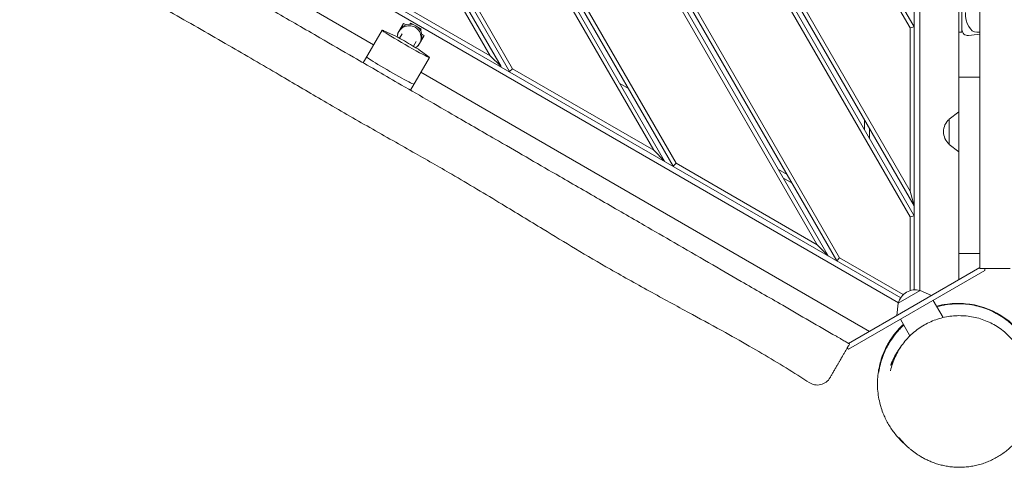
# Model space of a CAD drawing. Units: millimetres. Extents: x -3851 to 4329, y -4444 to 5811.
# Drawn here: x 1268 to 2259, y -2613 to -2163 of the extents above; entities that cross this region are included whole.
import ezdxf

# ---------------------------------------------------------------- set-up
doc = ezdxf.new("R2010")
doc.units = ezdxf.units.MM
doc.header["$LTSCALE"] = 20
doc.layers.add('2d', color=230, linetype='Continuous')

msp = doc.modelspace()

# ---------------------------------------------------------------- linework, layer by layer
at = {"layer": '2d', "lineweight": 0}
for p, q in [((2168.16, -1316.92), (2168.16, -2434.7)), ((2173.66, -2435.36), (2173.66, -1316.26)), ((2213.16, -2424.39), (2213.16, -1327.23)), ((2164.16, -2171.44), (1790.36, -1524)), ((1791.83, -1518.53), (2168.16, -2170.37)), ((2168.16, -2350.37), (1713.88, -1563.53)), ((1719.35, -1565), (2164.16, -2335.44)), ((2164.16, -2361.44), (1708.09, -1571.5)), ((1709.55, -1566.03), (2168.16, -2360.37)), ((1627.28, -1613.53), (2081.56, -2400.37)), ((2090.22, -2405.37), (1631.61, -1611.03)), ((1637.07, -1612.5), (2093.15, -2402.44)), ((2070.63, -2389.44), (1625.82, -1619)), ((1545.01, -1661.03), (1917.02, -2305.37)), ((1925.68, -2310.37), (1549.34, -1658.53)), ((1554.8, -1660), (1928.6, -2307.44)), ((1906.09, -2294.44), (1543.54, -1666.5)), ((1462.74, -1708.53), (1752.47, -2210.37)), ((1761.13, -2215.37), (1467.07, -1706.03)), ((1472.53, -1707.5), (1764.06, -2212.44)), ((1741.54, -2199.44), (1461.27, -1714)), ((1183.25, -1888.08), (2152.42, -2447.63)), ((2154.6, -2442.54), (1186.57, -1883.64)), ((1173, -1927.77), (1624.23, -2188.29)), ((2216.16, -2175.81), (2216.16, -2085.81)), ((1599.51, -2117.44), (1741.54, -2199.44)), ((1648.4, -2177.42), (1654.4, -2167.03)), ((1656.87, -2168.45), (1654.4, -2167.03)), ((1661.6, -2166.56), (1660.91, -2167.75)), ((1664.73, -2168.37), (1661.6, -2166.56)), ((1613.73, -2206.48), (1632.72, -2173.59)), ((1644.34, -2178.66), (1634.55, -2174.21)), ((1648.64, -2177.56), (1648.4, -2177.42)), ((1650.47, -2181.85), (1653.13, -2177.23)), ((1652.9, -2169.63), (1653.75, -2170.12)), ((1671.99, -2172.56), (1668.86, -2170.75)), ((1669.19, -2189.42), (1675.19, -2179.03)), ((1671.31, -2173.75), (1671.99, -2172.56)), ((1675.19, -2179.03), (1672.72, -2177.61)), ((2164.16, -2171.44), (2168.16, -2170.37)), ((2164.16, -2335.44), (2164.16, -2171.44)), ((2216.16, -2175.81), (2213.16, -2175.81)), ((2234.16, -2175.81), (2231.08, -2175.81)), ((1664.32, -2189.85), (1666.99, -2185.23)), ((1672.84, -2181.13), (1673.69, -2181.63)), ((1669.19, -2189.42), (1668.95, -2189.29)), ((1678.89, -2199.81), (1670.14, -2193.56)), ((1661.36, -2233.98), (1680.35, -2201.09)), ((1741.54, -2199.44), (1752.47, -2210.37)), ((1671.86, -2215.79), (2123.16, -2476.35)), ((1761.13, -2215.37), (1764.06, -2212.44)), ((1764.06, -2212.44), (1906.09, -2294.44)), ((1872.02, -2227.43), (1880.68, -2232.43)), ((2213.16, -2221.09), (2234.16, -2221.09)), ((2234.16, -2398.09), (2234.16, -2221.09)), ((2203.16, -2263.01), (2213.16, -2255.8)), ((2118.16, -2263.77), (2118.16, -2273.77)), ((2203.16, -2263.01), (2203.16, -2288.61)), ((2123.16, -2282.43), (2123.16, -2272.43)), ((1906.09, -2294.44), (1917.02, -2305.37)), ((2203.16, -2288.61), (2213.16, -2295.82)), ((2234.16, -2295.81), (2234.16, -2295.81)), ((1925.68, -2310.37), (1928.6, -2307.44)), ((1928.6, -2307.44), (2070.63, -2389.44)), ((2031.56, -2313.77), (2040.22, -2318.77)), ((2036.56, -2322.43), (2045.22, -2327.43)), ((2168.16, -2350.37), (2164.16, -2335.44)), ((2164.16, -2361.44), (2168.16, -2360.37)), ((2164.16, -2435.37), (2164.16, -2361.44)), ((2070.63, -2389.44), (2081.56, -2400.37)), ((2090.22, -2405.37), (2093.15, -2402.44)), ((2093.15, -2402.44), (2157.17, -2439.4)), ((2234.16, -2398.09), (2213.16, -2398.09)), ((2234.16, -2412.26), (2102.16, -2488.47)), ((2239.16, -2415.15), (2102.16, -2494.25)), ((2239.16, -2415.15), (2239.16, -2413.34)), ((2174.25, -2435.31), (2152.08, -2448.11)), ((2174.25, -2435.31), (2185.49, -2440.36)), ((2197.13, -2462.53), (2187.12, -2445.2)), ((2152.08, -2448.11), (2150.83, -2460.37)), ((2163.84, -2480.89), (2154.21, -2464.2)), ((2102.16, -2494.25), (2100.57, -2493.33))]:
    msp.add_line(p, q, dxfattribs=at)
for centre, radius, start, end in [((2222.16, -2173.08), 6, 180, 276.58333), ((2214.68, -2275.81), 17, 132.66793, 227.33207), ((2168.92, -2451.69), 17, 72.66793, 167.33207), ((2213.16, -2528.31), 80, 338.77763, 89.13623), ((2070.59, -2515.26), 15, 236.71922, 330)]:
    msp.add_arc(centre, radius, start, end, dxfattribs=at)
at = {"layer": '2d', "lineweight": 0, "extrusion": (0, 0, -1)}
msp.add_ellipse((2231.08, -2155.81), major_axis=(0, -20), ratio=0.573576, start_param=0, end_param=1.570796, dxfattribs=at)
at = {"layer": '2d', "lineweight": 0}
for centre, major_axis, ratio, start_param, end_param in [((1660.06, -2181.23), (-10.39, 6), 0.999274, -1.570796, 0.467858), ((1660.92, -2179.74), (-10.39, 6), 0.999274, -1.570796, 0), ((1660.92, -2179.74), (10.39, -6), 0.999274, 0, 1.570796), ((1656.53, -2187.34), (-23.82, 13.75), 0.03809, -0.373718, 3.515311), ((1657.13, -2186.3), (13.86, -8), 0.03809, 0.373718, 2.767875), ((1660.06, -2181.23), (10.39, -6), 0.999274, -0.467858, 1.570796), ((1641.04, -2214.17), (-23.82, 13.75), 0.03809, 0, 3.141593)]:
    msp.add_ellipse(centre, major_axis=major_axis, ratio=ratio, start_param=start_param, end_param=end_param, dxfattribs=at)
for points, knots in [([(2234.16, -2221.09), (2234.16, -2214.5), (2234.16, -2207.9), (2234.16, -2179.51), (2234.16, -2157.7), (2234.16, -2125), (2234.16, -2114.1), (2234.16, -2092.3), (2234.16, -2081.4), (2234.16, -2048.7), (2234.16, -2026.9), (2234.16, -1994.2), (2234.16, -1983.31), (2234.16, -1961.51), (2234.16, -1950.62), (2234.16, -1928.83), (2234.16, -1917.93), (2234.16, -1896.15), (2234.16, -1885.25), (2234.16, -1863.48), (2234.16, -1852.59), (2234.16, -1830.84), (2234.16, -1819.96), (2234.16, -1798.23), (2234.16, -1787.38), (2234.16, -1765.67), (2234.16, -1754.82), (2234.16, -1722.26), (2234.16, -1700.55), (2234.16, -1673.39), (2234.16, -1667.96), (2234.16, -1657.09), (2234.16, -1651.66), (2234.16, -1635.35), (2234.16, -1624.47), (2234.16, -1602.71), (2234.16, -1591.82), (2234.16, -1575.48), (2234.16, -1570.04), (2234.16, -1559.15), (2234.16, -1553.71), (2234.16, -1542.36), (2234.16, -1536.44), (2234.16, -1530.53)], [0.1924756, 0.1924756, 0.1924756, 0.1924756, 0.2122626, 0.2122626, 0.2776803, 0.2776803, 0.3103891, 0.3103891, 0.3430979, 0.3430979, 0.4085156, 0.4085156, 0.4412245, 0.4412245, 0.4739333, 0.4739333, 0.5066421, 0.5066421, 0.539351, 0.539351, 0.5720598, 0.5720598, 0.6047687, 0.6047687, 0.6374775, 0.6374775, 0.6701863, 0.6701863, 0.735604, 0.735604, 0.7519584, 0.7519584, 0.7683129, 0.7683129, 0.8010217, 0.8010217, 0.8337305, 0.8337305, 0.850085, 0.850085, 0.8664394, 0.8664394, 0.8842404, 0.8842404, 0.8842404, 0.8842404]), ([(2089.82, -2481.35), (2071.74, -2470.91), (2054.19, -2460.78), (2021.98, -2442.18), (2008.01, -2434.12), (1973.07, -2413.94), (1950.1, -2400.68), (1916.63, -2381.35), (1906.79, -2375.68), (1889.89, -2365.92), (1882.93, -2361.9), (1868.53, -2353.59), (1861.27, -2349.4), (1839.8, -2337), (1825.59, -2328.79), (1791.72, -2309.24), (1771.76, -2297.71), (1734.95, -2276.46), (1721.21, -2268.53), (1687.03, -2248.8), (1667.91, -2237.76), (1641.35, -2222.42), (1633.59, -2217.94), (1618.88, -2209.45), (1611.42, -2205.14), (1593.04, -2194.53), (1581.57, -2187.91), (1555.16, -2172.66), (1540.37, -2164.12), (1481.13, -2129.92), (1445.8, -2109.52), (1396.61, -2081.12), (1385.87, -2074.92), (1360.44, -2060.24), (1346.84, -2052.39), (1304.47, -2027.92), (1277.27, -2012.22), (1227.92, -1983.73), (1206.98, -1971.64), (1185.46, -1959.22)], [2965.228615, 2965.228615, 2965.228615, 2965.228615, 3022.837819, 3022.837819, 3066.296949, 3066.296949, 3132.454175, 3132.454175, 3160.343906, 3160.343906, 3179.984498, 3179.984498, 3200.843931, 3200.843931, 3241.475593, 3241.475593, 3298.536012, 3298.536012, 3337.414215, 3337.414215, 3389.279115, 3389.279115, 3410.00554, 3410.00554, 3429.860229, 3429.860229, 3460.443322, 3460.443322, 3501.501371, 3501.501371, 3620.694343, 3620.694343, 3659.422402, 3659.422402, 3706.808775, 3706.808775, 3802.370549, 3802.370549, 3877.914133, 3877.914133, 3877.914133, 3877.914133]), ([(2062.36, -2527.8), (2059.57, -2525.97), (2056.78, -2524.16), (2046.19, -2517.36), (2038.32, -2512.47), (2022.21, -2502.72), (2013.96, -2497.87), (1996.54, -2487.85), (1987.36, -2482.69), (1967.12, -2471.49), (1956.04, -2465.46), (1931.42, -2452.1), (1917.86, -2444.77), (1890.32, -2429.65), (1876.33, -2421.85), (1850.72, -2407.2), (1839.08, -2400.39), (1816.53, -2386.94), (1805.61, -2380.32), (1780.98, -2365.32), (1767.28, -2356.93), (1736.7, -2338.44), (1719.81, -2328.37), (1689.87, -2310.97), (1676.88, -2303.54), (1648.47, -2287.43), (1633.04, -2278.75), (1602.25, -2261.21), (1586.88, -2252.34), (1557.44, -2235.15), (1543.35, -2226.86), (1512.38, -2208.67), (1495.48, -2198.78), (1460.08, -2178.33), (1441.55, -2167.78), (1401.8, -2145.3), (1380.58, -2133.38), (1333.72, -2106.75), (1308.1, -2092.01), (1254.17, -2060.92), (1225.84, -2044.58), (1184.27, -2021.11), (1171.15, -2013.77), (1157.99, -2006.5)], [0, 0, 0, 0, 10.000134, 10.000134, 37.823521, 37.823521, 66.540516, 66.540516, 98.147608, 98.147608, 135.989032, 135.989032, 182.222553, 182.222553, 230.259873, 230.259873, 270.725441, 270.725441, 309.04402, 309.04402, 357.267386, 357.267386, 416.31229, 416.31229, 461.259186, 461.259186, 514.374009, 514.374009, 567.611887, 567.611887, 616.659211, 616.659211, 675.367899, 675.367899, 739.328756, 739.328756, 812.361783, 812.361783, 901.024107, 901.024107, 999.134601, 999.134601, 1044.244586, 1044.244586, 1044.244586, 1044.244586]), ([(2234.16, -2413.34), (2234.16, -2413.34), (2234.16, -2413.23), (2234.16, -2412.92), (2234.16, -2412.8), (2234.16, -2412.49), (2234.16, -2412.3), (2234.16, -2411.69), (2234.16, -2411.2), (2234.16, -2410.32), (2234.16, -2410), (2234.16, -2409.32), (2234.16, -2408.97), (2234.16, -2408.23), (2234.16, -2407.84), (2234.16, -2407.03), (2234.16, -2406.6), (2234.16, -2405.29), (2234.16, -2404.37), (2234.16, -2402.93), (2234.16, -2402.44), (2234.16, -2401.44), (2234.16, -2400.94), (2234.16, -2399.65), (2234.16, -2398.88), (2234.16, -2398.09)], [0, 0, 0, 0, 0.00305131, 0.00305131, 0.00457696, 0.00457696, 0.00610262, 0.00610262, 0.00915393, 0.00915393, 0.01067958, 0.01067958, 0.01220524, 0.01220524, 0.01373089, 0.01373089, 0.01525655, 0.01525655, 0.01830786, 0.01830786, 0.01983351, 0.01983351, 0.02135917, 0.02135917, 0.02369063, 0.02369063, 0.02369063, 0.02369063]), ([(2264.66, -2413.34), (2264.66, -2413.34), (2264.66, -2413.34), (2264.66, -2413.34), (2264.65, -2413.34), (2264.59, -2413.34), (2264.56, -2413.34), (2264.41, -2413.34), (2264.11, -2413.34), (2263.63, -2413.34), (2263.2, -2413.34), (2263.04, -2413.34), (2262.7, -2413.34), (2262.52, -2413.34), (2261.56, -2413.34), (2260.62, -2413.34), (2258.97, -2413.34), (2258.37, -2413.34), (2257.42, -2413.34), (2257.08, -2413.34), (2256.41, -2413.34), (2256.06, -2413.34), (2254.3, -2413.34), (2252.76, -2413.34), (2250.26, -2413.34), (2249.4, -2413.34), (2247.63, -2413.34), (2246.73, -2413.34), (2243.99, -2413.34), (2242.09, -2413.34), (2238.15, -2413.34), (2236.16, -2413.34), (2234.16, -2413.34)], [0.04798621, 0.04798621, 0.04798621, 0.04798621, 0.04802173, 0.04802173, 0.04952241, 0.04952241, 0.05102309, 0.05102309, 0.05402445, 0.05702581, 0.05702581, 0.05852649, 0.05852649, 0.06002717, 0.06002717, 0.06602988, 0.06602988, 0.06903124, 0.06903124, 0.07053192, 0.07053192, 0.0720326, 0.0720326, 0.07803532, 0.07803532, 0.08103667, 0.08103667, 0.08403803, 0.08403803, 0.09004075, 0.09004075, 0.09604347, 0.09604347, 0.09604347, 0.09604347]), ([(2241.82, -2454.03), (2244.28, -2455.02), (2246.68, -2456.12), (2251.37, -2458.55), (2253.66, -2459.89), (2258.08, -2462.77), (2260.21, -2464.31), (2264.28, -2467.56), (2266.22, -2469.27), (2269.89, -2472.84), (2271.63, -2474.69), (2274.88, -2478.5), (2276.4, -2480.46), (2279.21, -2484.45), (2280.51, -2486.47), (2282.88, -2490.56), (2283.95, -2492.61), (2285.89, -2496.73), (2286.75, -2498.8), (2288.28, -2502.9), (2288.95, -2504.95), (2290.1, -2508.98), (2290.58, -2510.97), (2291.38, -2514.88), (2291.69, -2516.79), (2292.18, -2520.52), (2292.35, -2522.34), (2292.58, -2525.87), (2292.62, -2527.58), (2292.62, -2530.9), (2292.57, -2532.5), (2292.39, -2535.6), (2292.26, -2537.09), (2291.93, -2539.96), (2291.73, -2541.34), (2291.3, -2543.99), (2291.05, -2545.25), (2290.54, -2547.67), (2290.26, -2548.83), (2289.72, -2550.95), (2289.45, -2551.89), (2288.95, -2553.6), (2288.71, -2554.37), (2288.21, -2555.9), (2287.96, -2556.64), (2287.43, -2558.14), (2287.16, -2558.87), (2286.58, -2560.4), (2286.28, -2561.16), (2285.55, -2562.94), (2285.13, -2563.92), (2284.04, -2566.38), (2283.35, -2567.89), (2281.67, -2571.17), (2280.92, -2572.58), (2279.24, -2575.46), (2278.48, -2576.7), (2276.8, -2579.25), (2275.96, -2580.47), (2274.12, -2582.94), (2273.19, -2584.15), (2271.15, -2586.58), (2270.1, -2587.77), (2267.85, -2590.15), (2266.7, -2591.31), (2264.23, -2593.6), (2262.97, -2594.71), (2260.3, -2596.88), (2258.93, -2597.93), (2256.06, -2599.95), (2254.59, -2600.93), (2251.52, -2602.79), (2249.95, -2603.68), (2246.7, -2605.35), (2245.03, -2606.14), (2241.61, -2607.59), (2239.85, -2608.26), (2236.29, -2609.47), (2234.48, -2610.02), (2230.83, -2610.96), (2228.98, -2611.37), (2225.31, -2612.03), (2223.48, -2612.3), (2219.82, -2612.68), (2217.98, -2612.81), (2214.33, -2612.93), (2212.52, -2612.93), (2208.93, -2612.79), (2207.16, -2612.66), (2203.66, -2612.28), (2201.94, -2612.02), (2198.57, -2611.42), (2196.92, -2611.06), (2193.69, -2610.26), (2192.12, -2609.81), (2189.08, -2608.85), (2187.61, -2608.32), (2184.76, -2607.22), (2183.39, -2606.64), (2180.75, -2605.44), (2179.48, -2604.81), (2177.05, -2603.54), (2175.89, -2602.88), (2173.67, -2601.57), (2172.61, -2600.91), (2170.57, -2599.56), (2169.6, -2598.88), (2167.72, -2597.51), (2166.83, -2596.84), (2165.12, -2595.48), (2164.32, -2594.81), (2162.77, -2593.48), (2162.04, -2592.83), (2160.66, -2591.54), (2160.01, -2590.92), (2158.78, -2589.71), (2158.22, -2589.13), (2157.14, -2588.01), (2156.66, -2587.48), (2155.74, -2586.48), (2155.34, -2586.02), (2154.59, -2585.17), (2154.27, -2584.8), (2153.69, -2584.13), (2153.46, -2583.86), (2153.09, -2583.42), (2152.97, -2583.27), (2152.89, -2583.17), (2152.87, -2583.16), (2152.87, -2583.16)], [0, 0, 0, 0, 9.719345, 9.719345, 19.611919, 19.611919, 29.560515, 29.560515, 39.581491, 39.581491, 49.691214, 49.691214, 59.903186, 59.903186, 70.236774, 70.236774, 80.72843, 80.72843, 91.442151, 91.442151, 102.470259, 102.470259, 113.821477, 113.821477, 125.55824, 125.55824, 137.776755, 137.776755, 150.593829, 150.593829, 164.151802, 164.151802, 178.620346, 178.620346, 194.195886, 194.195886, 211.098867, 211.098867, 229.568305, 229.568305, 249.168791, 249.168791, 269.416806, 269.416806, 294.17731, 294.17731, 324.705966, 324.705966, 363.936446, 363.936446, 420.359212, 420.359212, 495.760134, 495.760134, 539.982841, 539.982841, 567.267943, 567.267943, 587.675722, 587.675722, 603.943131, 603.943131, 617.281947, 617.281947, 628.44962, 628.44962, 637.995202, 637.995202, 646.338818, 646.338818, 653.807003, 653.807003, 660.651278, 660.651278, 667.058875, 667.058875, 673.160307, 673.160307, 679.037503, 679.037503, 684.736619, 684.736619, 690.262215, 690.262215, 695.80353, 695.80353, 701.374441, 701.374441, 707.051548, 707.051548, 712.897823, 712.897823, 718.968353, 718.968353, 725.317333, 725.317333, 732.005687, 732.005687, 739.108202, 739.108202, 746.719144, 746.719144, 754.9562, 754.9562, 763.901954, 763.901954, 773.92694, 773.92694, 785.129929, 785.129929, 797.75498, 797.75498, 812.074576, 812.074576, 828.407283, 828.407283, 847.129196, 847.129196, 868.686838, 868.686838, 893.608047, 893.608047, 922.500092, 922.500092, 955.998816, 955.998816, 994.553463, 994.553463, 1012.096296, 1012.096296, 1012.096296, 1012.096296]), ([(2241.8, -2454.04), (2239.33, -2453.06), (2236.8, -2452.19), (2231.6, -2450.69), (2228.93, -2450.06), (2223.44, -2449.07), (2220.61, -2448.71), (2216.24, -2448.39), (2214.77, -2448.32), (2212.51, -2448.28), (2211.75, -2448.28), (2210.24, -2448.29), (2209.48, -2448.31), (2205.66, -2448.46), (2202.58, -2448.75), (2197.91, -2449.47), (2196.35, -2449.76), (2193.98, -2450.27), (2193.19, -2450.46), (2191.78, -2450.81), (2191.16, -2450.97), (2190.55, -2451.14)], [0, 0, 0, 0, 0.00997023, 0.00997023, 0.01994046, 0.01994046, 0.02991068, 0.02991068, 0.0348958, 0.0348958, 0.03738835, 0.03738835, 0.03988091, 0.03988091, 0.04985114, 0.04985114, 0.05483625, 0.05483625, 0.05732881, 0.05732881, 0.05927254, 0.05927254, 0.05927254, 0.05927254]), ([(2190.81, -2451.6), (2191.34, -2451.45), (2191.86, -2451.31), (2193.17, -2450.98), (2193.95, -2450.79), (2196.29, -2450.26), (2197.85, -2449.96), (2202.49, -2449.19), (2205.56, -2448.87), (2209.36, -2448.69), (2210.12, -2448.67), (2211.63, -2448.63), (2212.38, -2448.63), (2214.61, -2448.65), (2216.07, -2448.7), (2220.42, -2448.97), (2223.24, -2449.31), (2228.74, -2450.24), (2231.42, -2450.85), (2235.35, -2451.94), (2236.65, -2452.34), (2239.19, -2453.19), (2240.44, -2453.64), (2241.66, -2454.12)], [0.09945766, 0.09945766, 0.09945766, 0.09945766, 0.10109927, 0.10109927, 0.10356511, 0.10356511, 0.10849678, 0.10849678, 0.11836012, 0.11836012, 0.12082596, 0.12082596, 0.12329179, 0.12329179, 0.12822346, 0.12822346, 0.13808681, 0.13808681, 0.14795015, 0.14795015, 0.15288182, 0.15288182, 0.15781349, 0.15781349, 0.15781349, 0.15781349]), ([(2144.35, -2515.9), (2144.87, -2513.53), (2145.52, -2511.16), (2147.09, -2506.49), (2148, -2504.17), (2150.06, -2499.67), (2151.21, -2497.47), (2153.73, -2493.22), (2155.1, -2491.17), (2158.04, -2487.23), (2159.61, -2485.34), (2162.93, -2481.74), (2164.68, -2480.03), (2168.34, -2476.8), (2170.26, -2475.28), (2174.23, -2472.45), (2176.28, -2471.14), (2180.51, -2468.73), (2182.69, -2467.63), (2187.13, -2465.67), (2189.4, -2464.81), (2194.02, -2463.31), (2196.37, -2462.67), (2201.11, -2461.66), (2203.51, -2461.27), (2208.32, -2460.74), (2210.75, -2460.59), (2215.6, -2460.56), (2218.04, -2460.66), (2222.89, -2461.12), (2225.31, -2461.48), (2230.1, -2462.43), (2232.47, -2463.04), (2237.16, -2464.49), (2239.46, -2465.35), (2243.99, -2467.29), (2246.2, -2468.38), (2250.51, -2470.79), (2252.6, -2472.12), (2256.64, -2474.98), (2258.58, -2476.52), (2262.29, -2479.8), (2264.06, -2481.55), (2267.4, -2485.22), (2268.98, -2487.15), (2271.92, -2491.18), (2273.29, -2493.28), (2275.78, -2497.61), (2276.91, -2499.84), (2278.57, -2503.64), (2279.18, -2505.17), (2279.73, -2506.73)], [0, 0, 0, 0, 7.701876, 7.701876, 15.435122, 15.435122, 23.074595, 23.074595, 30.605165, 30.605165, 38.047565, 38.047565, 45.42489, 45.42489, 52.75653, 52.75653, 60.056802, 60.056802, 67.346612, 67.346612, 74.645398, 74.645398, 81.974015, 81.974015, 89.3287, 89.3287, 96.751917, 96.751917, 104.25812, 104.25812, 111.859477, 111.859477, 119.561749, 119.561749, 127.365704, 127.365704, 135.267701, 135.267701, 143.257695, 143.257695, 151.310242, 151.310242, 159.427496, 159.427496, 167.605939, 167.605939, 175.824255, 175.824255, 184.035597, 184.035597, 189.463426, 189.463426, 189.463426, 189.463426]), ([(2158.46, -2589.38), (2158.02, -2588.99), (2157.59, -2588.6), (2155.75, -2586.91), (2154.44, -2585.61), (2151.9, -2582.93), (2150.69, -2581.55), (2148.35, -2578.71), (2147.24, -2577.26), (2145.09, -2574.26), (2144.08, -2572.72), (2142.13, -2569.55), (2141.21, -2567.92), (2139.44, -2564.55), (2138.62, -2562.81), (2137.44, -2560.11), (2137.04, -2559.13), (2135.82, -2556), (2135.1, -2553.87), (2133.76, -2549.32), (2133.17, -2546.9), (2132.17, -2541.8), (2131.78, -2539.11), (2131.29, -2533.71), (2131.17, -2531.02), (2131.21, -2525.76), (2131.35, -2523.22), (2131.87, -2518.22), (2132.23, -2515.78), (2133.18, -2510.96), (2133.76, -2508.59), (2135.14, -2503.88), (2135.94, -2501.54), (2137.77, -2496.92), (2138.8, -2494.63), (2141.09, -2490.13), (2142.34, -2487.93), (2145.05, -2483.65), (2146.52, -2481.55), (2149.67, -2477.49), (2151.36, -2475.51), (2154.47, -2472.2), (2155.85, -2470.84), (2157.28, -2469.53)], [1693.446172, 1693.446172, 1693.446172, 1693.446172, 1695.806493, 1695.806493, 1703.70688, 1703.70688, 1712.205978, 1712.205978, 1721.412122, 1721.412122, 1731.469049, 1731.469049, 1742.569941, 1742.569941, 1754.91498, 1754.91498, 1762.091827, 1762.091827, 1777.890947, 1777.890947, 1795.727652, 1795.727652, 1814.753186, 1814.753186, 1832.342879, 1832.342879, 1847.647972, 1847.647972, 1861.271556, 1861.271556, 1873.814449, 1873.814449, 1885.670519, 1885.670519, 1897.102848, 1897.102848, 1907.996114, 1907.996114, 1918.513266, 1918.513266, 1928.864647, 1928.864647, 1936.379535, 1936.379535, 1936.379535, 1936.379535]), ([(2157.28, -2469.53), (2156.77, -2470), (2156.27, -2470.47), (2155.18, -2471.53), (2154.59, -2472.11), (2153.46, -2473.28), (2152.9, -2473.87), (2151.27, -2475.66), (2150.23, -2476.87), (2147.24, -2480.56), (2145.43, -2483.09), (2142.96, -2486.99), (2142.19, -2488.29), (2140.73, -2490.91), (2140.05, -2492.22), (2138.14, -2496.16), (2137.03, -2498.8), (2135.6, -2502.77), (2135.17, -2504.09), (2134.36, -2506.75), (2134, -2508.08), (2133.02, -2512.08), (2132.51, -2514.72), (2132.14, -2517.36)], [0.09759997, 0.09759997, 0.09759997, 0.09759997, 0.09970228, 0.09970228, 0.10219483, 0.10219483, 0.10468739, 0.10468739, 0.1096725, 0.1096725, 0.11964273, 0.11964273, 0.12462785, 0.12462785, 0.12961296, 0.12961296, 0.13958319, 0.13958319, 0.1445683, 0.1445683, 0.14955341, 0.14955341, 0.15952364, 0.15952364, 0.15952364, 0.15952364]), ([(2132.53, -2517.13), (2132.93, -2514.52), (2133.46, -2511.92), (2134.8, -2506.72), (2135.61, -2504.12), (2137.52, -2498.92), (2138.63, -2496.33), (2140.56, -2492.43), (2141.24, -2491.13), (2142.34, -2489.19), (2142.72, -2488.54), (2143.49, -2487.24), (2143.89, -2486.6), (2145.93, -2483.41), (2147.73, -2480.92), (2150.69, -2477.29), (2151.72, -2476.09), (2153.34, -2474.33), (2153.89, -2473.75), (2155.01, -2472.59), (2155.59, -2472.01), (2156.65, -2470.99), (2157.13, -2470.54), (2157.61, -2470.09)], [0, 0, 0, 0, 0.00986334, 0.00986334, 0.01972669, 0.01972669, 0.02959003, 0.02959003, 0.0345217, 0.0345217, 0.03698754, 0.03698754, 0.03945337, 0.03945337, 0.04931672, 0.04931672, 0.05424839, 0.05424839, 0.05671422, 0.05671422, 0.05918006, 0.05918006, 0.06117181, 0.06117181, 0.06117181, 0.06117181]), ([(2103.07, -2489), (2103.07, -2489), (2102.74, -2488.81), (2101.46, -2488.07), (2100.51, -2487.52), (2098.14, -2486.15), (2096.73, -2485.33), (2094.33, -2483.95), (2093.45, -2483.44), (2091.65, -2482.41), (2090.74, -2481.88), (2089.82, -2481.35)], [0, 0, 0, 0, 5.859788, 5.859788, 11.719512, 11.719512, 17.579185, 17.579185, 20.75005, 20.75005, 23.92092, 23.92092, 23.92092, 23.92092]), ([(2095.71, -2501.75), (2096.18, -2500.93), (2096.66, -2500.09), (2097.64, -2498.41), (2098.13, -2497.56), (2099.55, -2495.09), (2100.49, -2493.46), (2101.97, -2490.9), (2102.5, -2489.98), (2103.05, -2489.04), (2103.06, -2489.02), (2103.07, -2489)], [0, 0, 0, 0, 3.062484, 3.062484, 6.090515, 6.090515, 11.736579, 11.736579, 14.921755, 14.921755, 14.993716, 14.993716, 14.993716, 14.993716]), ([(2154.31, -2492.41), (2153.73, -2493.18), (2153.17, -2493.95), (2151.46, -2496.4), (2150.38, -2498.1), (2148.39, -2501.53), (2147.47, -2503.26), (2145.79, -2506.77), (2145.02, -2508.54), (2144.34, -2510.31)], [0.08340201, 0.08340201, 0.08340201, 0.08340201, 0.08648321, 0.08648321, 0.09313576, 0.09313576, 0.09978832, 0.09978832, 0.10644087, 0.10644087, 0.10644087, 0.10644087]), ([(2083.58, -2522.76), (2083.58, -2522.76), (2083.67, -2522.61), (2083.96, -2522.1), (2084.13, -2521.81), (2084.55, -2521.07), (2084.81, -2520.62), (2085.11, -2520.1), (2085.29, -2519.79), (2085.49, -2519.44), (2085.94, -2518.66), (2086.2, -2518.22), (2086.77, -2517.24), (2087.08, -2516.69), (2087.97, -2515.15), (2088.58, -2514.09), (2089.8, -2511.98), (2090.4, -2510.95), (2091.2, -2509.56), (2091.38, -2509.24), (2092.02, -2508.14), (2092.49, -2507.33), (2093.41, -2505.74), (2093.85, -2504.96), (2094.61, -2503.65), (2094.92, -2503.11), (2095.39, -2502.3), (2095.55, -2502.02), (2095.71, -2501.75)], [63.165723, 63.165723, 63.165723, 63.165723, 69.404575, 69.404575, 73.972711, 73.972711, 78.540842, 78.540842, 78.540842, 81.320484, 81.320484, 84.439772, 84.439772, 87.781401, 87.781401, 93.317648, 93.317648, 98.048789, 98.048789, 99.416964, 99.416964, 102.779926, 102.779926, 105.821075, 105.821075, 107.863434, 107.863434, 108.885608, 108.885608, 108.885608, 108.885608])]:
    msp.add_open_spline(points, degree=3, knots=knots, dxfattribs=at)
for points in [[(2234.16, -2177.8), (2230.39, -2178.19), (2226.62, -2178.6), (2222.85, -2179.04)], [(2241.66, -2454.12), (2241.77, -2454.06), (2241.82, -2454.03), (2241.82, -2454.03)], [(2145.46, -2509.67), (2146.33, -2507.53), (2147.31, -2505.41), (2148.41, -2503.32)], [(2144.34, -2510.31), (2144.79, -2510.05), (2145.16, -2509.84), (2145.46, -2509.67)], [(2144.34, -2515.93), (2144.34, -2515.92), (2144.34, -2515.91), (2144.35, -2515.9)], [(2132.14, -2517.36), (2132.22, -2517.31), (2132.35, -2517.24), (2132.53, -2517.13)]]:
    msp.add_open_spline(points, degree=3, dxfattribs=at)

doc.saveas('drawing.dxf')
